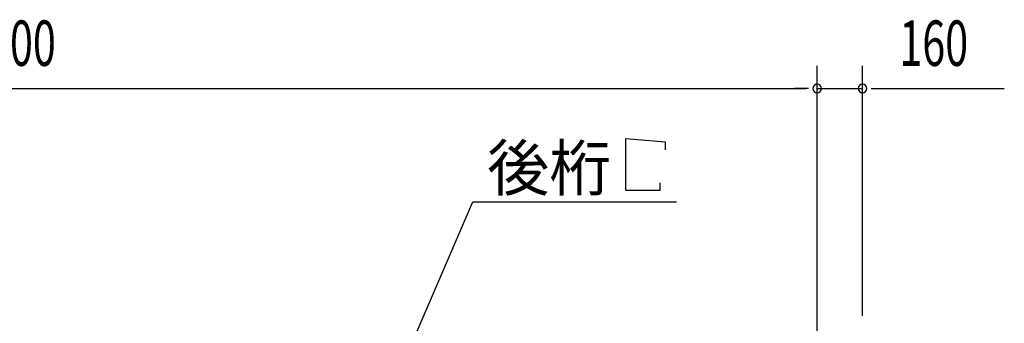
# Model space of a CAD drawing. Extents: x 868 to 32764, y 310 to 22484.
# Drawn here: x 17935 to 21402, y 18639 to 19710 of the extents above; entities that cross this region are included whole.
import ezdxf

# ---------------------------------------------------------------- set-up
doc = ezdxf.new("R2010")
doc.units = 0
doc.header["$LTSCALE"] = 80
doc.layers.add('HIKIDASHI', color=6, linetype='CONTINUOUS')
doc.layers.add('SUNPOU', color=4, linetype='CONTINUOUS')
doc.styles.add('00', font='ROMANS', dxfattribs={"width": 0.666667, "bigfont": 'BIGFONT'})
doc.styles.add('01', font='ROMANS', dxfattribs={"height": 3, "bigfont": 'BIGFONT'})

msp = doc.modelspace()

# ---------------------------------------------------------------- linework, layer by layer
at = {"layer": 'HIKIDASHI'}
for p, q in [((20068.9, 19291.1), (20207.3, 19279.1)), ((20068.9, 19107.1), (20068.9, 19291.1)), ((20207.3, 19279.1), (20207.3, 19251.1)), ((20188.9, 19107.1), (20068.9, 19107.1)), ((20188.9, 19135.1), (20188.9, 19107.1)), ((19233.5, 18377.2), (19531, 19067.1)), ((19531, 19067.1), (20247.5, 19067.1))]:
    msp.add_line(p, q, dxfattribs=at)
at = {"layer": 'SUNPOU'}
for p, q in [((20742.8, 18586.2), (20742.8, 19547.1)), ((20742.8, 18586.2), (20742.8, 19547.1)), ((20902.8, 18666.2), (20902.8, 19547.1)), ((15182.8, 19467.1), (20702.8, 19467.1)), ((20702.8, 19467.1), (20662.8, 19467.1)), ((20712.8, 19467.1), (20682.8, 19467.1)), ((20712.8, 19467.1), (20682.8, 19467.1)), ((20742.8, 19467.1), (20902.8, 19467.1)), ((20932.8, 19467.1), (20962.8, 19467.1)), ((20942.8, 19467.1), (21401.9, 19467.1))]:
    msp.add_line(p, q, dxfattribs=at)
for centre, start, end in [((20742.8, 19467.1), 0, 180), ((20742.8, 19467.1), 0, 180), ((20902.8, 19467.1), 0, 180), ((20742.8, 19467.1), 180, 0), ((20742.8, 19467.1), 180, 0), ((20902.8, 19467.1), 180, 0)]:
    msp.add_arc(centre, 15, start, end, dxfattribs=at)

# ---------------------------------------------------------------- texts
at = {"layer": 'HIKIDASHI', "style": '01'}
msp.add_text('後桁', height=160, dxfattribs=at).set_placement((19581.4, 19107.1))
at = {"layer": 'SUNPOU', "style": '00', "width": 0.666667}
for s, p in [('5600', (17739.6, 19547.1)), ('160', (21032.3, 19547.1))]:
    msp.add_text(s, height=160, dxfattribs=at).set_placement(p)

doc.saveas('drawing.dxf')
